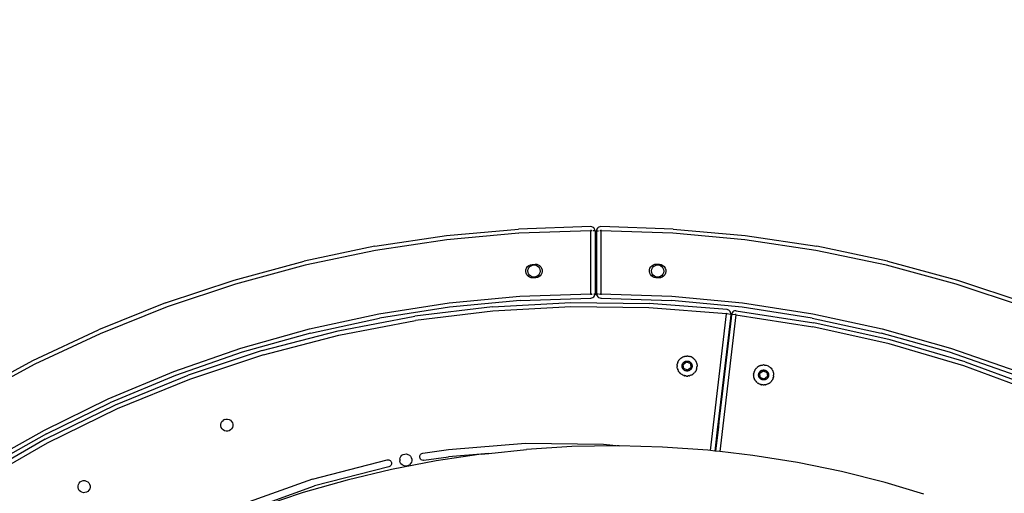
# Model space of a CAD drawing. Units: millimetres. Extents: x 550 to 1397, y -229 to 550.
# Drawn here: x 1069 to 1138, y 127 to 160 of the extents above; entities that cross this region are included whole.
import ezdxf

# ---------------------------------------------------------------- set-up
doc = ezdxf.new("R2010")
doc.units = ezdxf.units.MM
doc.header["$PDSIZE"] = -1
doc.layers.add('VP-DIM', color=7, linetype='Continuous')
doc.layers.add('VP-EQ', color=7, linetype='Continuous', true_color=0x8a3492)
doc.dimstyles.get("Standard").update_dxf_attribs({"dimtxt": 14, "dimasz": 20, "dimexe": 20, "dimexo": 50, "dimgap": 20, "dimtad": 0, "dimdec": 0, "dimzin": 0, "dimdsep": 46, "dimtxsty": 'Standard', "dimcen": -0.09, "dimadec": 0, "dimazin": 0, "dimtfac": 1, "dimtdec": 4, "dimtofl": 0, "dimtmove": 0, "dimatfit": 3, "dimfxl": 70, "dimfxlon": 1, "dimtolj": 1, "dimtzin": 0, "dimarcsym": 0})

# ---------------------------------------------------------------- blocks, each defined once
blk = doc.blocks.new('*D120')
at = {"layer": 'Defpoints', "color": 0}
for p in [(1397.129, 529.678), (822.113, 58.17), (1397.129, 49.264)]:
    blk.add_point(p, dxfattribs=at)
at = {"layer": 'VP-DIM', "color": 0, "lineweight": -2}
for p, q in [((822.113, 459.678), (822.113, 549.678)), ((1397.129, 459.678), (1397.129, 549.678)), ((842.113, 529.678), (1065.303, 529.678)), ((1377.129, 529.678), (1142.637, 529.678))]:
    blk.add_line(p, q, dxfattribs=at)
at = {"layer": 'VP-DIM', "color": 0}
for points in [[(842.113, 533.012), (842.113, 526.345), (822.113, 529.678)], [(1377.129, 526.345), (1377.129, 533.012), (1397.129, 529.678)]]:
    blk.add_solid(points, dxfattribs=at)
at = {"layer": 'VP-DIM', "color": 0, "insert": (1103.97, 529.678), "char_height": 14, "attachment_point": 5}
blk.add_mtext('\\A1;575', dxfattribs=at)
blk = doc.blocks.new('*D121')
at = {"layer": 'Defpoints', "color": 0}
for p in [(1197.12, 445.589), (1022.132, 58.531), (1197.12, 58.528)]:
    blk.add_point(p, dxfattribs=at)
at = {"layer": 'VP-DIM', "color": 0, "lineweight": -2}
for p, q in [((1022.132, 375.589), (1022.132, 465.589)), ((1197.12, 375.589), (1197.12, 465.589)), ((1042.132, 445.589), (1073.292, 445.589)), ((1177.12, 445.589), (1145.959, 445.589))]:
    blk.add_line(p, q, dxfattribs=at)
at = {"layer": 'VP-DIM', "color": 0}
for points in [[(1042.132, 448.922), (1042.132, 442.256), (1022.132, 445.589)], [(1177.12, 442.256), (1177.12, 448.922), (1197.12, 445.589)]]:
    blk.add_solid(points, dxfattribs=at)
at = {"layer": 'VP-DIM', "color": 0, "insert": (1109.626, 445.589), "char_height": 14, "attachment_point": 5}
blk.add_mtext('\\A1;175', dxfattribs=at)
blk = doc.blocks.new('0726')
at = {"layer": 'VP-EQ', "color": 0}
for p, q in [((1099.167, 145.052), (1104.21, 145.511)), ((1109.271, 145.678), (1104.21, 145.511)), ((1109.338, 145.67), (1109.271, 145.678)), ((1109.271, 145.678), (1109.271, 145.667)), ((1109.272, 145.455), (1109.272, 145.378)), ((1109.402, 145.648), (1109.338, 145.67)), ((1109.459, 145.613), (1109.402, 145.648)), ((1109.506, 145.565), (1109.459, 145.613)), ((1109.542, 145.508), (1109.506, 145.565)), ((1109.565, 145.444), (1109.542, 145.508)), ((1109.572, 145.378), (1109.565, 145.444)), ((1109.68, 145.444), (1109.672, 145.378)), ((1109.702, 145.508), (1109.68, 145.444)), ((1109.738, 145.565), (1109.702, 145.508)), ((1109.786, 145.613), (1109.738, 145.565)), ((1109.843, 145.648), (1109.786, 145.613)), ((1109.906, 145.67), (1109.843, 145.648)), ((1109.973, 145.678), (1109.906, 145.67)), ((1109.972, 145.455), (1109.972, 145.378)), ((1115.034, 145.511), (1109.973, 145.678)), ((1109.973, 145.678), (1109.973, 145.667)), ((1115.034, 145.511), (1120.077, 145.051)), ((1094.159, 144.301), (1099.167, 145.052)), ((1099.203, 144.754), (1094.212, 144.006)), ((1104.228, 145.211), (1099.203, 144.754)), ((1109.272, 145.378), (1104.228, 145.211)), ((1104.244, 145.176), (1104.238, 145.175)), ((1109.272, 140.978), (1109.272, 145.378)), ((1109.35, 145.378), (1109.272, 145.378)), ((1109.572, 145.378), (1109.422, 145.378)), ((1109.572, 145.378), (1109.572, 145.342)), ((1109.672, 145.342), (1109.572, 145.342)), ((1109.572, 145.342), (1109.572, 140.978)), ((1109.672, 145.378), (1109.672, 145.342)), ((1109.672, 145.378), (1109.822, 145.378)), ((1109.682, 145.342), (1109.672, 145.342)), ((1109.672, 145.342), (1109.672, 140.978)), ((1109.972, 145.378), (1109.895, 145.378)), ((1115.016, 145.211), (1109.972, 145.378)), ((1109.972, 145.378), (1109.972, 140.978)), ((1120.042, 144.753), (1115.016, 145.211)), ((1125.032, 144.006), (1120.042, 144.753)), ((1120.077, 145.051), (1125.085, 144.301)), ((1094.159, 144.301), (1089.203, 143.263)), ((1130.041, 143.262), (1125.085, 144.301)), ((1094.212, 144.006), (1089.273, 142.971)), ((1129.971, 142.97), (1125.032, 144.006)), ((1084.315, 141.939), (1089.203, 143.263)), ((1089.273, 142.971), (1084.402, 141.652)), ((1104.731, 142.659), (1104.772, 142.776)), ((1104.772, 142.776), (1104.842, 142.879)), ((1104.842, 142.879), (1104.936, 142.959)), ((1104.871, 142.58), (1104.889, 142.69)), ((1104.889, 142.69), (1104.935, 142.791)), ((1104.935, 142.791), (1105.005, 142.877)), ((1104.936, 142.959), (1105.048, 143.013)), ((1105.005, 142.877), (1105.095, 142.942)), ((1105.048, 143.013), (1105.17, 143.036)), ((1105.095, 142.942), (1105.199, 142.981)), ((1105.17, 143.036), (1105.371, 143.047)), ((1105.199, 142.981), (1105.309, 142.992)), ((1105.309, 142.992), (1105.418, 142.974)), ((1105.371, 143.047), (1105.485, 143.039)), ((1105.418, 142.974), (1105.52, 142.929)), ((1105.485, 143.039), (1105.594, 143.005)), ((1105.52, 142.929), (1105.606, 142.859)), ((1105.594, 143.005), (1105.692, 142.945)), ((1105.606, 142.859), (1105.671, 142.769)), ((1105.671, 142.769), (1105.71, 142.665)), ((1105.692, 142.945), (1105.772, 142.863)), ((1105.772, 142.863), (1105.831, 142.765)), ((1105.831, 142.765), (1105.864, 142.655)), ((1113.382, 142.652), (1113.414, 142.762)), ((1113.414, 142.762), (1113.472, 142.861)), ((1113.472, 142.861), (1113.552, 142.943)), ((1113.525, 142.58), (1113.543, 142.689)), ((1113.543, 142.689), (1113.588, 142.791)), ((1113.552, 142.943), (1113.65, 143.003)), ((1113.588, 142.791), (1113.658, 142.877)), ((1113.65, 143.003), (1113.759, 143.038)), ((1113.658, 142.877), (1113.748, 142.941)), ((1113.748, 142.941), (1113.852, 142.981)), ((1113.759, 143.038), (1113.873, 143.047)), ((1113.852, 142.981), (1113.962, 142.992)), ((1113.873, 143.047), (1114.074, 143.037)), ((1113.962, 142.992), (1114.072, 142.974)), ((1114.072, 142.974), (1114.173, 142.929)), ((1114.074, 143.037), (1114.196, 143.014)), ((1114.173, 142.929), (1114.259, 142.859)), ((1114.196, 143.014), (1114.308, 142.961)), ((1114.259, 142.859), (1114.324, 142.769)), ((1114.308, 142.961), (1114.402, 142.88)), ((1114.324, 142.769), (1114.363, 142.665)), ((1114.402, 142.88), (1114.472, 142.778)), ((1114.472, 142.778), (1114.514, 142.661)), ((1134.842, 141.651), (1129.971, 142.97)), ((1130.041, 143.262), (1134.929, 141.938)), ((1104.722, 142.535), (1104.731, 142.659)), ((1104.745, 142.414), (1104.722, 142.535)), ((1104.799, 142.302), (1104.745, 142.414)), ((1104.88, 142.208), (1104.799, 142.302)), ((1104.883, 142.47), (1104.871, 142.58)), ((1104.982, 142.138), (1104.88, 142.208)), ((1104.922, 142.366), (1104.883, 142.47)), ((1104.987, 142.276), (1104.922, 142.366)), ((1105.099, 142.097), (1104.982, 142.138)), ((1105.073, 142.206), (1104.987, 142.276)), ((1105.174, 142.16), (1105.073, 142.206)), ((1105.223, 142.088), (1105.099, 142.097)), ((1105.284, 142.143), (1105.174, 142.16)), ((1105.421, 142.099), (1105.223, 142.088)), ((1105.394, 142.154), (1105.284, 142.143)), ((1105.498, 142.193), (1105.394, 142.154)), ((1105.534, 142.118), (1105.421, 142.099)), ((1105.588, 142.258), (1105.498, 142.193)), ((1105.639, 142.165), (1105.534, 142.118)), ((1105.658, 142.344), (1105.588, 142.258)), ((1105.73, 142.235), (1105.639, 142.165)), ((1105.703, 142.445), (1105.658, 142.344)), ((1105.721, 142.555), (1105.703, 142.445)), ((1105.71, 142.665), (1105.721, 142.555)), ((1105.801, 142.324), (1105.73, 142.235)), ((1105.849, 142.428), (1105.801, 142.324)), ((1105.87, 142.541), (1105.849, 142.428)), ((1105.864, 142.655), (1105.87, 142.541)), ((1113.376, 142.538), (1113.382, 142.652)), ((1113.398, 142.426), (1113.376, 142.538)), ((1113.446, 142.322), (1113.398, 142.426)), ((1113.518, 142.232), (1113.446, 142.322)), ((1113.609, 142.163), (1113.518, 142.232)), ((1113.536, 142.47), (1113.525, 142.58)), ((1113.575, 142.366), (1113.536, 142.47)), ((1113.64, 142.276), (1113.575, 142.366)), ((1113.714, 142.117), (1113.609, 142.163)), ((1113.726, 142.206), (1113.64, 142.276)), ((1113.826, 142.098), (1113.714, 142.117)), ((1113.827, 142.16), (1113.726, 142.206)), ((1114.025, 142.088), (1113.826, 142.098)), ((1113.937, 142.142), (1113.827, 142.16)), ((1114.047, 142.154), (1113.937, 142.142)), ((1114.149, 142.098), (1114.025, 142.088)), ((1114.151, 142.193), (1114.047, 142.154)), ((1114.266, 142.139), (1114.149, 142.098)), ((1114.241, 142.258), (1114.151, 142.193)), ((1114.311, 142.344), (1114.241, 142.258)), ((1114.368, 142.209), (1114.266, 142.139)), ((1114.357, 142.445), (1114.311, 142.344)), ((1114.374, 142.555), (1114.357, 142.445)), ((1114.363, 142.665), (1114.374, 142.555)), ((1114.448, 142.304), (1114.368, 142.209)), ((1114.501, 142.416), (1114.448, 142.304)), ((1114.524, 142.538), (1114.501, 142.416)), ((1114.514, 142.661), (1114.524, 142.538)), ((1079.512, 140.335), (1084.315, 141.939)), ((1084.402, 141.652), (1079.615, 140.053)), ((1139.629, 140.052), (1134.842, 141.651)), ((1134.929, 141.938), (1139.732, 140.334)), ((1099.348, 140.339), (1104.3, 140.807)), ((1104.3, 140.807), (1109.272, 140.978)), ((1104.32, 140.508), (1109.273, 140.678)), ((1109.272, 140.978), (1109.35, 140.978)), ((1109.272, 140.978), (1109.273, 140.9)), ((1109.273, 140.678), (1109.351, 140.688)), ((1109.273, 140.688), (1109.273, 140.678)), ((1109.34, 140.94), (1109.364, 140.941)), ((1109.351, 140.688), (1109.423, 140.718)), ((1109.423, 140.718), (1109.485, 140.766)), ((1109.48, 140.941), (1109.496, 140.941)), ((1109.484, 140.978), (1109.532, 140.978)), ((1109.485, 140.766), (1109.532, 140.828)), ((1109.532, 140.828), (1109.562, 140.9)), ((1109.558, 140.941), (1109.562, 140.941)), ((1109.562, 140.978), (1109.572, 140.978)), ((1109.562, 140.9), (1109.567, 140.941)), ((1109.567, 140.941), (1109.572, 140.978)), ((1109.567, 140.941), (1109.677, 140.942)), ((1109.672, 140.978), (1109.677, 140.942)), ((1109.672, 140.978), (1109.822, 140.978)), ((1109.677, 140.942), (1109.682, 140.942)), ((1109.677, 140.942), (1109.682, 140.9)), ((1109.682, 140.9), (1109.712, 140.828)), ((1109.687, 140.942), (1109.703, 140.942)), ((1109.712, 140.828), (1109.759, 140.766)), ((1109.759, 140.766), (1109.821, 140.718)), ((1109.821, 140.718), (1109.893, 140.688)), ((1109.882, 140.943), (1109.903, 140.943)), ((1109.893, 140.688), (1109.971, 140.678)), ((1109.894, 140.978), (1109.972, 140.978)), ((1109.971, 140.688), (1109.971, 140.678)), ((1109.971, 140.678), (1114.924, 140.508)), ((1109.972, 140.978), (1114.944, 140.807)), ((1109.972, 140.978), (1109.972, 140.9)), ((1114.944, 140.807), (1119.896, 140.338)), ((1079.512, 140.335), (1074.81, 138.456)), ((1079.615, 140.053), (1074.929, 138.18)), ((1094.432, 139.573), (1099.348, 140.339)), ((1099.385, 140.041), (1094.487, 139.278)), ((1102.398, 140.06), (1096.96, 139.397)), ((1104.32, 140.508), (1099.385, 140.041)), ((1102.398, 140.06), (1107.868, 140.36)), ((1107.875, 140.06), (1102.425, 139.761)), ((1107.868, 140.36), (1113.347, 140.294)), ((1113.333, 139.994), (1107.875, 140.06)), ((1118.775, 139.565), (1113.333, 139.994)), ((1118.808, 139.863), (1113.347, 140.294)), ((1119.859, 140.04), (1114.924, 140.508)), ((1124.757, 139.278), (1119.859, 140.04)), ((1119.896, 140.338), (1124.812, 139.573)), ((1089.572, 138.514), (1094.432, 139.573)), ((1089.644, 138.223), (1094.487, 139.278)), ((1091.578, 138.374), (1096.96, 139.397)), ((1102.425, 139.761), (1097.006, 139.101)), ((1117.657, 129.996), (1118.775, 139.565)), ((1119.043, 139.278), (1118.193, 132.001)), ((1119.093, 139.274), (1118.243, 131.996)), ((1119.42, 139.49), (1118.303, 129.922)), ((1118.775, 139.565), (1118.783, 139.642)), ((1119.073, 139.53), (1118.775, 139.565)), ((1118.871, 139.849), (1118.808, 139.863)), ((1118.934, 139.819), (1118.871, 139.849)), ((1118.987, 139.777), (1118.934, 139.819)), ((1119.029, 139.724), (1118.987, 139.777)), ((1119.058, 139.663), (1119.029, 139.724)), ((1119.073, 139.53), (1119.043, 139.278)), ((1119.093, 139.274), (1119.043, 139.278)), ((1119.073, 139.598), (1119.058, 139.663)), ((1119.073, 139.53), (1119.073, 139.598)), ((1119.122, 139.525), (1119.093, 139.274)), ((1119.138, 139.59), (1119.122, 139.525)), ((1119.42, 139.49), (1119.122, 139.525)), ((1119.167, 139.651), (1119.138, 139.59)), ((1119.21, 139.704), (1119.167, 139.651)), ((1119.264, 139.746), (1119.21, 139.704)), ((1119.325, 139.774), (1119.264, 139.746)), ((1119.391, 139.788), (1119.325, 139.774)), ((1119.456, 139.788), (1119.391, 139.788)), ((1119.42, 139.49), (1119.429, 139.567)), ((1119.42, 139.49), (1124.817, 138.656)), ((1119.456, 139.788), (1124.872, 138.951)), ((1124.757, 139.278), (1129.6, 138.222)), ((1124.812, 139.573), (1129.672, 138.514)), ((1091.644, 138.081), (1097.006, 139.101)), ((1130.146, 137.465), (1124.817, 138.656)), ((1130.221, 137.755), (1124.872, 138.951)), ((1070.224, 136.307), (1074.81, 138.456)), ((1074.929, 138.18), (1070.359, 136.04)), ((1084.783, 137.165), (1089.572, 138.514)), ((1089.644, 138.223), (1084.873, 136.879)), ((1086.276, 136.994), (1091.578, 138.374)), ((1086.361, 136.706), (1091.644, 138.081)), ((1134.371, 136.878), (1129.6, 138.222)), ((1129.672, 138.514), (1134.461, 137.164)), ((1080.085, 135.531), (1084.783, 137.165)), ((1135.384, 135.921), (1130.146, 137.465)), ((1135.478, 136.205), (1130.221, 137.755)), ((1134.461, 137.164), (1139.159, 135.53)), ((1084.873, 136.879), (1080.192, 135.251)), ((1086.276, 136.994), (1081.078, 135.264)), ((1086.361, 136.706), (1081.182, 134.982)), ((1115.585, 136.471), (1115.528, 136.422)), ((1115.585, 136.471), (1115.591, 136.474)), ((1115.591, 136.474), (1115.633, 136.504)), ((1115.641, 136.509), (1115.633, 136.504)), ((1115.641, 136.509), (1115.647, 136.513)), ((1115.647, 136.513), (1115.656, 136.518)), ((1115.656, 136.518), (1115.679, 136.531)), ((1115.712, 136.548), (1115.679, 136.531)), ((1115.712, 136.548), (1115.718, 136.55)), ((1115.718, 136.55), (1115.726, 136.554)), ((1115.726, 136.554), (1115.775, 136.574)), ((1115.775, 136.574), (1115.781, 136.576)), ((1115.779, 136.575), (1115.781, 136.576)), ((1115.781, 136.576), (1115.79, 136.578)), ((1115.79, 136.578), (1115.826, 136.59)), ((1115.826, 136.59), (1115.844, 136.594)), ((1115.844, 136.594), (1115.853, 136.596)), ((1115.853, 136.596), (1115.862, 136.598)), ((1115.862, 136.598), (1115.878, 136.602)), ((1115.878, 136.602), (1115.92, 136.608)), ((1115.92, 136.608), (1115.926, 136.609)), ((1115.926, 136.609), (1115.931, 136.61)), ((1115.931, 136.61), (1115.983, 136.614)), ((1115.994, 136.614), (1115.983, 136.614)), ((1115.994, 136.614), (1116.001, 136.614)), ((1116.075, 136.611), (1116.001, 136.614)), ((1116.075, 136.611), (1116.088, 136.609)), ((1116.088, 136.609), (1116.141, 136.602)), ((1116.141, 136.602), (1116.146, 136.601)), ((1116.146, 136.601), (1116.149, 136.6)), ((1116.149, 136.6), (1116.158, 136.598)), ((1116.158, 136.598), (1116.193, 136.59)), ((1116.193, 136.59), (1116.211, 136.584)), ((1116.211, 136.584), (1116.221, 136.582)), ((1116.291, 136.556), (1116.221, 136.582)), ((1116.357, 136.522), (1116.291, 136.556)), ((1116.357, 136.522), (1116.366, 136.516)), ((1116.366, 136.516), (1116.386, 136.505)), ((1116.386, 136.505), (1116.411, 136.488)), ((1116.411, 136.488), (1116.42, 136.482)), ((1116.42, 136.482), (1116.429, 136.475)), ((1116.429, 136.475), (1116.471, 136.442)), ((1139.052, 135.25), (1134.371, 136.878)), ((1065.771, 133.898), (1070.224, 136.307)), ((1070.359, 136.04), (1065.921, 133.638)), ((1115.312, 135.961), (1115.311, 135.886)), ((1115.312, 135.874), (1115.311, 135.886)), ((1115.312, 135.961), (1115.313, 135.98)), ((1115.316, 135.821), (1115.312, 135.874)), ((1115.313, 135.98), (1115.32, 136.032)), ((1115.317, 135.816), (1115.316, 135.821)), ((1115.318, 135.812), (1115.317, 135.816)), ((1115.32, 135.802), (1115.318, 135.812)), ((1115.32, 136.032), (1115.321, 136.035)), ((1115.326, 135.769), (1115.32, 135.802)), ((1115.337, 136.107), (1115.321, 136.035)), ((1115.362, 136.178), (1115.337, 136.107)), ((1115.362, 136.178), (1115.365, 136.186)), ((1115.365, 136.186), (1115.387, 136.232)), ((1115.391, 136.24), (1115.387, 136.232)), ((1115.391, 136.24), (1115.393, 136.245)), ((1115.393, 136.245), (1115.399, 136.255)), ((1115.399, 136.255), (1115.412, 136.279)), ((1115.412, 136.279), (1115.426, 136.299)), ((1115.426, 136.299), (1115.432, 136.309)), ((1115.432, 136.309), (1115.436, 136.314)), ((1115.436, 136.314), (1115.442, 136.323)), ((1115.442, 136.323), (1115.474, 136.365)), ((1115.474, 136.365), (1115.477, 136.368)), ((1115.477, 136.368), (1115.482, 136.373)), ((1115.482, 136.373), (1115.51, 136.404)), ((1115.51, 136.404), (1115.522, 136.415)), ((1115.522, 136.415), (1115.528, 136.422)), ((1115.66, 135.92), (1115.662, 135.947)), ((1115.661, 135.894), (1115.66, 135.92)), ((1115.663, 135.868), (1115.661, 135.894)), ((1115.662, 135.947), (1115.665, 135.973)), ((1115.668, 135.842), (1115.663, 135.868)), ((1115.665, 135.973), (1115.671, 135.999)), ((1115.674, 135.816), (1115.668, 135.842)), ((1115.671, 135.999), (1115.678, 136.025)), ((1115.683, 135.791), (1115.674, 135.816)), ((1115.678, 136.025), (1115.687, 136.049)), ((1115.693, 135.766), (1115.683, 135.791)), ((1115.687, 136.049), (1115.698, 136.073)), ((1115.698, 136.073), (1115.711, 136.097)), ((1115.711, 136.097), (1115.726, 136.119)), ((1115.726, 136.119), (1115.742, 136.14)), ((1115.742, 136.14), (1115.76, 136.159)), ((1115.747, 136.032), (1115.981, 136.202)), ((1115.776, 135.745), (1115.747, 136.032)), ((1115.76, 136.159), (1115.779, 136.177)), ((1115.779, 136.177), (1115.8, 136.194)), ((1115.8, 136.194), (1115.822, 136.209)), ((1115.822, 136.209), (1115.844, 136.223)), ((1115.844, 136.223), (1115.868, 136.234)), ((1115.868, 136.234), (1115.893, 136.244)), ((1115.893, 136.244), (1115.918, 136.252)), ((1115.918, 136.252), (1115.944, 136.258)), ((1115.944, 136.258), (1115.97, 136.262)), ((1115.97, 136.262), (1115.996, 136.264)), ((1115.981, 136.202), (1116.244, 136.083)), ((1115.996, 136.264), (1116.023, 136.264)), ((1116.023, 136.264), (1116.049, 136.262)), ((1116.274, 135.796), (1116.04, 135.627)), ((1116.049, 136.262), (1116.076, 136.258)), ((1116.076, 136.258), (1116.101, 136.252)), ((1116.101, 136.252), (1116.127, 136.244)), ((1116.127, 136.244), (1116.151, 136.235)), ((1116.151, 136.235), (1116.175, 136.223)), ((1116.175, 136.223), (1116.198, 136.21)), ((1116.198, 136.21), (1116.22, 136.195)), ((1116.22, 136.195), (1116.24, 136.178)), ((1116.24, 136.178), (1116.26, 136.16)), ((1116.244, 136.083), (1116.274, 135.796)), ((1116.26, 136.16), (1116.277, 136.14)), ((1116.277, 136.14), (1116.294, 136.119)), ((1116.294, 136.119), (1116.309, 136.097)), ((1116.309, 136.097), (1116.322, 136.074)), ((1116.322, 136.074), (1116.333, 136.05)), ((1116.338, 135.792), (1116.328, 135.767)), ((1116.333, 136.05), (1116.342, 136.026)), ((1116.346, 135.817), (1116.338, 135.792)), ((1116.342, 136.026), (1116.35, 136)), ((1116.353, 135.843), (1116.346, 135.817)), ((1116.35, 136), (1116.355, 135.974)), ((1116.357, 135.869), (1116.353, 135.843)), ((1116.355, 135.974), (1116.359, 135.948)), ((1116.36, 135.895), (1116.357, 135.869)), ((1116.359, 135.948), (1116.36, 135.921)), ((1116.36, 135.921), (1116.36, 135.895)), ((1116.478, 136.435), (1116.471, 136.442)), ((1116.478, 136.435), (1116.485, 136.428)), ((1116.485, 136.428), (1116.509, 136.405)), ((1116.509, 136.405), (1116.523, 136.39)), ((1116.523, 136.39), (1116.531, 136.382)), ((1116.531, 136.382), (1116.577, 136.324)), ((1116.577, 136.324), (1116.607, 136.28)), ((1116.607, 136.28), (1116.613, 136.269)), ((1116.613, 136.269), (1116.618, 136.262)), ((1116.618, 136.262), (1116.623, 136.252)), ((1116.623, 136.252), (1116.633, 136.234)), ((1116.633, 136.234), (1116.647, 136.205)), ((1116.647, 136.205), (1116.651, 136.195)), ((1116.651, 136.195), (1116.656, 136.184)), ((1116.656, 136.184), (1116.674, 136.137)), ((1116.676, 136.13), (1116.674, 136.137)), ((1116.676, 136.13), (1116.678, 136.126)), ((1116.678, 136.126), (1116.68, 136.115)), ((1116.68, 136.115), (1116.689, 136.086)), ((1116.689, 136.086), (1116.694, 136.064)), ((1116.692, 135.758), (1116.705, 135.831)), ((1116.694, 136.064), (1116.696, 136.053)), ((1116.696, 136.053), (1116.707, 135.98)), ((1116.705, 135.831), (1116.71, 135.905)), ((1116.707, 135.98), (1116.707, 135.976)), ((1116.707, 135.976), (1116.71, 135.929)), ((1116.71, 135.929), (1116.71, 135.914)), ((1116.71, 135.914), (1116.71, 135.905)), ((1120.84, 135.747), (1120.868, 135.778)), ((1120.868, 135.778), (1120.88, 135.79)), ((1120.88, 135.79), (1120.886, 135.796)), ((1120.943, 135.845), (1120.886, 135.796)), ((1120.943, 135.845), (1120.949, 135.848)), ((1120.949, 135.848), (1120.991, 135.878)), ((1120.999, 135.883), (1120.991, 135.878)), ((1120.999, 135.883), (1121.005, 135.887)), ((1121.005, 135.887), (1121.014, 135.892)), ((1121.014, 135.892), (1121.036, 135.905)), ((1121.07, 135.922), (1121.036, 135.905)), ((1121.07, 135.922), (1121.076, 135.924)), ((1121.076, 135.924), (1121.084, 135.928)), ((1121.084, 135.928), (1121.133, 135.948)), ((1121.133, 135.948), (1121.139, 135.95)), ((1121.137, 135.949), (1121.139, 135.95)), ((1121.139, 135.95), (1121.147, 135.952)), ((1121.147, 135.952), (1121.184, 135.964)), ((1121.184, 135.964), (1121.201, 135.968)), ((1121.201, 135.968), (1121.211, 135.971)), ((1121.211, 135.971), (1121.22, 135.972)), ((1121.22, 135.972), (1121.235, 135.976)), ((1121.235, 135.976), (1121.278, 135.982)), ((1121.278, 135.982), (1121.284, 135.983)), ((1121.284, 135.983), (1121.289, 135.984)), ((1121.289, 135.984), (1121.341, 135.988)), ((1121.352, 135.988), (1121.341, 135.988)), ((1121.352, 135.988), (1121.359, 135.988)), ((1121.433, 135.986), (1121.359, 135.988)), ((1121.433, 135.986), (1121.446, 135.984)), ((1121.446, 135.984), (1121.499, 135.976)), ((1121.499, 135.976), (1121.503, 135.975)), ((1121.503, 135.975), (1121.507, 135.975)), ((1121.507, 135.975), (1121.516, 135.972)), ((1121.516, 135.972), (1121.55, 135.964)), ((1121.55, 135.964), (1121.569, 135.959)), ((1121.569, 135.959), (1121.579, 135.956)), ((1121.649, 135.93), (1121.579, 135.956)), ((1121.715, 135.896), (1121.649, 135.93)), ((1121.715, 135.896), (1121.724, 135.891)), ((1121.724, 135.891), (1121.744, 135.879)), ((1121.744, 135.879), (1121.769, 135.862)), ((1121.769, 135.862), (1121.778, 135.856)), ((1121.778, 135.856), (1121.787, 135.849)), ((1121.787, 135.849), (1121.828, 135.816)), ((1121.836, 135.809), (1121.828, 135.816)), ((1121.836, 135.809), (1121.843, 135.802)), ((1121.843, 135.802), (1121.867, 135.78)), ((1121.867, 135.78), (1121.881, 135.764)), ((1140.507, 134.031), (1135.384, 135.921)), ((1135.478, 136.205), (1140.62, 134.309)), ((1075.493, 133.618), (1080.085, 135.531)), ((1080.192, 135.251), (1075.616, 133.344)), ((1076.007, 133.191), (1081.078, 135.264)), ((1115.33, 135.749), (1115.326, 135.769)), ((1115.333, 135.739), (1115.33, 135.749)), ((1115.333, 135.739), (1115.355, 135.668)), ((1115.385, 135.6), (1115.355, 135.668)), ((1115.39, 135.59), (1115.385, 135.6)), ((1115.4, 135.571), (1115.39, 135.59)), ((1115.417, 135.544), (1115.4, 135.571)), ((1115.422, 135.535), (1115.417, 135.544)), ((1115.422, 135.535), (1115.466, 135.475)), ((1115.466, 135.475), (1115.515, 135.419)), ((1115.521, 135.414), (1115.515, 135.419)), ((1115.53, 135.405), (1115.521, 135.414)), ((1115.57, 135.37), (1115.53, 135.405)), ((1115.57, 135.37), (1115.613, 135.338)), ((1115.624, 135.331), (1115.613, 135.338)), ((1115.631, 135.326), (1115.624, 135.331)), ((1115.64, 135.321), (1115.631, 135.326)), ((1115.657, 135.31), (1115.64, 135.321)), ((1115.687, 135.294), (1115.657, 135.31)), ((1115.696, 135.289), (1115.687, 135.294)), ((1115.705, 135.743), (1115.693, 135.766)), ((1115.696, 135.289), (1115.75, 135.265)), ((1115.719, 135.72), (1115.705, 135.743)), ((1115.735, 135.699), (1115.719, 135.72)), ((1115.752, 135.678), (1115.735, 135.699)), ((1115.752, 135.264), (1115.75, 135.265)), ((1115.77, 135.66), (1115.752, 135.678)), ((1115.764, 135.259), (1115.752, 135.264)), ((1115.775, 135.256), (1115.764, 135.259)), ((1115.79, 135.642), (1115.77, 135.66)), ((1115.775, 135.256), (1115.802, 135.246)), ((1116.04, 135.627), (1115.776, 135.745)), ((1115.811, 135.626), (1115.79, 135.642)), ((1115.825, 135.24), (1115.802, 135.246)), ((1115.834, 135.612), (1115.811, 135.626)), ((1115.835, 135.237), (1115.825, 135.24)), ((1115.857, 135.6), (1115.834, 135.612)), ((1115.842, 135.235), (1115.835, 135.237)), ((1115.842, 135.235), (1115.854, 135.232)), ((1115.906, 135.222), (1115.854, 135.232)), ((1115.881, 135.589), (1115.857, 135.6)), ((1115.906, 135.58), (1115.881, 135.589)), ((1115.932, 135.573), (1115.906, 135.58)), ((1115.908, 135.222), (1115.906, 135.222)), ((1115.913, 135.221), (1115.908, 135.222)), ((1115.958, 135.216), (1115.913, 135.221)), ((1115.958, 135.568), (1115.932, 135.573)), ((1115.984, 135.565), (1115.958, 135.568)), ((1115.974, 135.216), (1115.958, 135.216)), ((1115.982, 135.215), (1115.974, 135.216)), ((1115.982, 135.215), (1116.057, 135.216)), ((1116.011, 135.564), (1115.984, 135.565)), ((1116.037, 135.565), (1116.011, 135.564)), ((1116.063, 135.568), (1116.037, 135.565)), ((1116.064, 135.217), (1116.057, 135.216)), ((1116.089, 135.573), (1116.063, 135.568)), ((1116.117, 135.223), (1116.064, 135.217)), ((1116.115, 135.58), (1116.089, 135.573)), ((1116.14, 135.589), (1116.115, 135.58)), ((1116.125, 135.224), (1116.117, 135.223)), ((1116.131, 135.225), (1116.125, 135.224)), ((1116.131, 135.225), (1116.169, 135.233)), ((1116.164, 135.6), (1116.14, 135.589)), ((1116.188, 135.613), (1116.164, 135.6)), ((1116.204, 135.242), (1116.169, 135.233)), ((1116.21, 135.627), (1116.188, 135.613)), ((1116.22, 135.247), (1116.204, 135.242)), ((1116.231, 135.643), (1116.21, 135.627)), ((1116.27, 135.264), (1116.22, 135.247)), ((1116.251, 135.66), (1116.231, 135.643)), ((1116.269, 135.679), (1116.251, 135.66)), ((1116.286, 135.7), (1116.269, 135.679)), ((1116.274, 135.266), (1116.27, 135.264)), ((1116.28, 135.269), (1116.274, 135.266)), ((1116.318, 135.286), (1116.28, 135.269)), ((1116.302, 135.721), (1116.286, 135.7)), ((1116.316, 135.744), (1116.302, 135.721)), ((1116.328, 135.767), (1116.316, 135.744)), ((1116.333, 135.294), (1116.318, 135.286)), ((1116.341, 135.298), (1116.333, 135.294)), ((1116.341, 135.298), (1116.405, 135.336)), ((1116.405, 135.336), (1116.464, 135.382)), ((1116.464, 135.382), (1116.518, 135.433)), ((1116.518, 135.433), (1116.528, 135.445)), ((1116.563, 135.485), (1116.528, 135.445)), ((1116.567, 135.49), (1116.563, 135.485)), ((1116.571, 135.497), (1116.567, 135.49)), ((1116.594, 135.528), (1116.571, 135.497)), ((1116.603, 135.543), (1116.594, 135.528)), ((1116.609, 135.551), (1116.603, 135.543)), ((1116.613, 135.559), (1116.609, 135.551)), ((1116.621, 135.573), (1116.613, 135.559)), ((1116.641, 135.611), (1116.621, 135.573)), ((1116.644, 135.617), (1116.641, 135.611)), ((1116.645, 135.62), (1116.644, 135.617)), ((1116.664, 135.666), (1116.645, 135.62)), ((1116.672, 135.686), (1116.664, 135.666)), ((1116.672, 135.686), (1116.692, 135.758)), ((1120.67, 135.335), (1120.669, 135.26)), ((1120.67, 135.248), (1120.669, 135.26)), ((1120.67, 135.335), (1120.671, 135.354)), ((1120.674, 135.195), (1120.67, 135.248)), ((1120.671, 135.354), (1120.678, 135.406)), ((1120.675, 135.19), (1120.674, 135.195)), ((1120.676, 135.186), (1120.675, 135.19)), ((1120.678, 135.176), (1120.676, 135.186)), ((1120.695, 135.481), (1120.678, 135.409)), ((1120.678, 135.406), (1120.678, 135.409)), ((1120.683, 135.143), (1120.678, 135.176)), ((1120.688, 135.123), (1120.683, 135.143)), ((1120.69, 135.113), (1120.688, 135.123)), ((1120.69, 135.113), (1120.713, 135.042)), ((1120.72, 135.552), (1120.695, 135.481)), ((1120.72, 135.552), (1120.723, 135.56)), ((1120.723, 135.56), (1120.745, 135.607)), ((1120.749, 135.614), (1120.745, 135.607)), ((1120.749, 135.614), (1120.751, 135.619)), ((1120.751, 135.619), (1120.757, 135.629)), ((1120.757, 135.629), (1120.77, 135.653)), ((1120.77, 135.653), (1120.784, 135.674)), ((1120.784, 135.674), (1120.79, 135.683)), ((1120.79, 135.683), (1120.794, 135.688)), ((1120.794, 135.688), (1120.8, 135.697)), ((1120.8, 135.697), (1120.832, 135.739)), ((1120.832, 135.739), (1120.835, 135.742)), ((1120.835, 135.742), (1120.84, 135.747)), ((1121.018, 135.295), (1121.02, 135.321)), ((1121.019, 135.268), (1121.018, 135.295)), ((1121.021, 135.242), (1121.019, 135.268)), ((1121.02, 135.321), (1121.023, 135.347)), ((1121.026, 135.216), (1121.021, 135.242)), ((1121.023, 135.347), (1121.028, 135.373)), ((1121.032, 135.19), (1121.026, 135.216)), ((1121.028, 135.373), (1121.036, 135.399)), ((1121.041, 135.165), (1121.032, 135.19)), ((1121.036, 135.399), (1121.045, 135.424)), ((1121.051, 135.141), (1121.041, 135.165)), ((1121.045, 135.424), (1121.056, 135.448)), ((1121.063, 135.117), (1121.051, 135.141)), ((1121.056, 135.448), (1121.069, 135.471)), ((1121.077, 135.094), (1121.063, 135.117)), ((1121.069, 135.471), (1121.084, 135.493)), ((1121.092, 135.073), (1121.077, 135.094)), ((1121.084, 135.493), (1121.1, 135.514)), ((1121.1, 135.514), (1121.118, 135.533)), ((1121.105, 135.407), (1121.339, 135.576)), ((1121.134, 135.119), (1121.105, 135.407)), ((1121.118, 135.533), (1121.137, 135.552)), ((1121.398, 135.001), (1121.134, 135.119)), ((1121.137, 135.552), (1121.158, 135.568)), ((1121.158, 135.568), (1121.179, 135.583)), ((1121.179, 135.583), (1121.202, 135.597)), ((1121.202, 135.597), (1121.226, 135.608)), ((1121.226, 135.608), (1121.251, 135.618)), ((1121.251, 135.618), (1121.276, 135.626)), ((1121.276, 135.626), (1121.302, 135.632)), ((1121.302, 135.632), (1121.328, 135.636)), ((1121.328, 135.636), (1121.354, 135.638)), ((1121.339, 135.576), (1121.602, 135.458)), ((1121.354, 135.638), (1121.381, 135.638)), ((1121.381, 135.638), (1121.407, 135.636)), ((1121.632, 135.171), (1121.398, 135.001)), ((1121.407, 135.636), (1121.433, 135.632)), ((1121.433, 135.632), (1121.459, 135.626)), ((1121.459, 135.626), (1121.485, 135.619)), ((1121.485, 135.619), (1121.509, 135.609)), ((1121.509, 135.609), (1121.533, 135.597)), ((1121.533, 135.597), (1121.556, 135.584)), ((1121.556, 135.584), (1121.578, 135.569)), ((1121.578, 135.569), (1121.598, 135.552)), ((1121.598, 135.552), (1121.618, 135.534)), ((1121.602, 135.458), (1121.632, 135.171)), ((1121.618, 135.534), (1121.635, 135.514)), ((1121.635, 135.514), (1121.652, 135.494)), ((1121.66, 135.095), (1121.644, 135.074)), ((1121.652, 135.494), (1121.666, 135.472)), ((1121.674, 135.118), (1121.66, 135.095)), ((1121.666, 135.472), (1121.679, 135.448)), ((1121.686, 135.141), (1121.674, 135.118)), ((1121.679, 135.448), (1121.691, 135.424)), ((1121.696, 135.166), (1121.686, 135.141)), ((1121.691, 135.424), (1121.7, 135.4)), ((1121.704, 135.191), (1121.696, 135.166)), ((1121.7, 135.4), (1121.707, 135.374)), ((1121.711, 135.217), (1121.704, 135.191)), ((1121.707, 135.374), (1121.713, 135.348)), ((1121.715, 135.243), (1121.711, 135.217)), ((1121.713, 135.348), (1121.716, 135.322)), ((1121.718, 135.269), (1121.715, 135.243)), ((1121.716, 135.322), (1121.718, 135.296)), ((1121.718, 135.296), (1121.718, 135.269)), ((1121.881, 135.764), (1121.889, 135.757)), ((1121.889, 135.757), (1121.935, 135.699)), ((1121.935, 135.699), (1121.965, 135.655)), ((1121.965, 135.655), (1121.971, 135.643)), ((1121.971, 135.643), (1121.976, 135.636)), ((1121.976, 135.636), (1121.98, 135.627)), ((1121.98, 135.627), (1121.991, 135.608)), ((1121.991, 135.608), (1122.005, 135.579)), ((1122.005, 135.579), (1122.009, 135.569)), ((1122.009, 135.569), (1122.013, 135.558)), ((1122.013, 135.558), (1122.032, 135.511)), ((1122.039, 135.094), (1122.03, 135.06)), ((1122.034, 135.504), (1122.032, 135.511)), ((1122.034, 135.504), (1122.035, 135.5)), ((1122.035, 135.5), (1122.038, 135.489)), ((1122.038, 135.489), (1122.047, 135.46)), ((1122.039, 135.094), (1122.047, 135.121)), ((1122.047, 135.46), (1122.051, 135.438)), ((1122.05, 135.132), (1122.047, 135.121)), ((1122.053, 135.145), (1122.05, 135.132)), ((1122.051, 135.438), (1122.054, 135.428)), ((1122.063, 135.205), (1122.053, 135.145)), ((1122.054, 135.428), (1122.065, 135.354)), ((1122.063, 135.205), (1122.068, 135.279)), ((1122.065, 135.354), (1122.065, 135.35)), ((1122.065, 135.35), (1122.068, 135.303)), ((1122.068, 135.303), (1122.068, 135.288)), ((1122.068, 135.288), (1122.068, 135.279)), ((1081.182, 134.982), (1076.129, 132.917)), ((1120.743, 134.974), (1120.713, 135.042)), ((1120.748, 134.965), (1120.743, 134.974)), ((1120.758, 134.945), (1120.748, 134.965)), ((1120.775, 134.918), (1120.758, 134.945)), ((1120.78, 134.909), (1120.775, 134.918)), ((1120.78, 134.909), (1120.823, 134.849)), ((1120.823, 134.849), (1120.873, 134.793)), ((1120.879, 134.788), (1120.873, 134.793)), ((1120.888, 134.779), (1120.879, 134.788)), ((1120.928, 134.744), (1120.888, 134.779)), ((1120.928, 134.744), (1120.97, 134.712)), ((1120.982, 134.705), (1120.97, 134.712)), ((1120.989, 134.7), (1120.982, 134.705)), ((1120.998, 134.695), (1120.989, 134.7)), ((1121.015, 134.684), (1120.998, 134.695)), ((1121.045, 134.668), (1121.015, 134.684)), ((1121.054, 134.663), (1121.045, 134.668)), ((1121.054, 134.663), (1121.122, 134.633)), ((1121.109, 135.053), (1121.092, 135.073)), ((1121.128, 135.034), (1121.109, 135.053)), ((1121.132, 134.63), (1121.122, 134.633)), ((1121.148, 135.016), (1121.128, 135.034)), ((1121.132, 134.63), (1121.16, 134.62)), ((1121.169, 135), (1121.148, 135.016)), ((1121.183, 134.614), (1121.16, 134.62)), ((1121.192, 134.986), (1121.169, 135)), ((1121.193, 134.611), (1121.183, 134.614)), ((1121.215, 134.974), (1121.192, 134.986)), ((1121.2, 134.609), (1121.193, 134.611)), ((1121.2, 134.609), (1121.211, 134.606)), ((1121.264, 134.597), (1121.211, 134.606)), ((1121.239, 134.963), (1121.215, 134.974)), ((1121.264, 134.954), (1121.239, 134.963)), ((1121.29, 134.947), (1121.264, 134.954)), ((1121.266, 134.596), (1121.264, 134.597)), ((1121.271, 134.596), (1121.266, 134.596)), ((1121.316, 134.59), (1121.271, 134.596)), ((1121.316, 134.942), (1121.29, 134.947)), ((1121.342, 134.94), (1121.316, 134.942)), ((1121.332, 134.59), (1121.316, 134.59)), ((1121.34, 134.589), (1121.332, 134.59)), ((1121.34, 134.589), (1121.415, 134.59)), ((1121.369, 134.939), (1121.342, 134.94)), ((1121.395, 134.94), (1121.369, 134.939)), ((1121.421, 134.943), (1121.395, 134.94)), ((1121.422, 134.591), (1121.415, 134.59)), ((1121.447, 134.948), (1121.421, 134.943)), ((1121.475, 134.597), (1121.422, 134.591)), ((1121.473, 134.955), (1121.447, 134.948)), ((1121.498, 134.963), (1121.473, 134.955)), ((1121.483, 134.598), (1121.475, 134.597)), ((1121.489, 134.599), (1121.483, 134.598)), ((1121.489, 134.599), (1121.527, 134.607)), ((1121.522, 134.974), (1121.498, 134.963)), ((1121.545, 134.987), (1121.522, 134.974)), ((1121.561, 134.616), (1121.527, 134.607)), ((1121.568, 135.001), (1121.545, 134.987)), ((1121.578, 134.621), (1121.561, 134.616)), ((1121.589, 135.017), (1121.568, 135.001)), ((1121.628, 134.638), (1121.578, 134.621)), ((1121.609, 135.034), (1121.589, 135.017)), ((1121.627, 135.053), (1121.609, 135.034)), ((1121.644, 135.074), (1121.627, 135.053)), ((1121.632, 134.64), (1121.628, 134.638)), ((1121.638, 134.643), (1121.632, 134.64)), ((1121.676, 134.66), (1121.638, 134.643)), ((1121.691, 134.668), (1121.676, 134.66)), ((1121.699, 134.672), (1121.691, 134.668)), ((1121.699, 134.672), (1121.763, 134.711)), ((1121.763, 134.711), (1121.822, 134.756)), ((1121.822, 134.756), (1121.876, 134.807)), ((1121.876, 134.807), (1121.886, 134.819)), ((1121.921, 134.859), (1121.886, 134.819)), ((1121.924, 134.864), (1121.921, 134.859)), ((1121.929, 134.871), (1121.924, 134.864)), ((1121.952, 134.902), (1121.929, 134.871)), ((1121.961, 134.917), (1121.952, 134.902)), ((1121.966, 134.925), (1121.961, 134.917)), ((1121.971, 134.933), (1121.966, 134.925)), ((1121.979, 134.947), (1121.971, 134.933)), ((1121.999, 134.986), (1121.979, 134.947)), ((1122.002, 134.991), (1121.999, 134.986)), ((1122.003, 134.994), (1122.002, 134.991)), ((1122.022, 135.04), (1122.003, 134.994)), ((1122.03, 135.06), (1122.022, 135.04)), ((1071.024, 131.432), (1075.493, 133.618)), ((1071.085, 130.786), (1076.007, 133.191)), ((1071.164, 131.167), (1075.616, 133.344)), ((1076.129, 132.917), (1071.225, 130.521)), ((1083.37, 131.827), (1083.397, 131.935)), ((1083.371, 131.716), (1083.37, 131.827)), ((1083.402, 131.609), (1083.371, 131.716)), ((1083.397, 131.935), (1083.451, 132.031)), ((1083.451, 132.031), (1083.528, 132.111)), ((1083.624, 132.168), (1083.528, 132.111)), ((1083.624, 132.168), (1083.73, 132.198)), ((1083.73, 132.198), (1083.841, 132.2)), ((1083.841, 132.2), (1083.949, 132.173)), ((1083.949, 132.173), (1084.046, 132.119)), ((1084.046, 132.119), (1084.125, 132.041)), ((1084.125, 132.041), (1084.182, 131.946)), ((1084.182, 131.946), (1084.212, 131.839)), ((1084.214, 131.728), (1084.187, 131.621)), ((1084.212, 131.839), (1084.214, 131.728)), ((1118.15, 131.649), (1117.955, 129.962)), ((1118.201, 131.642), (1118.005, 129.956)), ((1118.193, 132.001), (1118.15, 131.649)), ((1118.201, 131.642), (1118.15, 131.649)), ((1118.193, 132.001), (1118.243, 131.996)), ((1118.243, 131.996), (1118.201, 131.642)), ((1066.694, 128.982), (1071.024, 131.432)), ((1071.164, 131.167), (1066.85, 128.725)), ((1083.459, 131.514), (1083.402, 131.609)), ((1083.538, 131.437), (1083.459, 131.514)), ((1083.635, 131.383), (1083.538, 131.437)), ((1083.743, 131.356), (1083.635, 131.383)), ((1083.854, 131.357), (1083.743, 131.356)), ((1083.96, 131.387), (1083.854, 131.357)), ((1084.056, 131.444), (1083.96, 131.387)), ((1084.133, 131.524), (1084.056, 131.444)), ((1084.187, 131.621), (1084.133, 131.524)), ((1071.085, 130.786), (1066.334, 128.057)), ((1071.225, 130.521), (1066.492, 127.802)), ((1099.31, 130.068), (1104.709, 130.509)), ((1104.709, 130.509), (1110.158, 130.438)), ((1107.953, 130.269), (1104.776, 130.075)), ((1111.126, 130.324), (1107.953, 130.269)), ((1110.158, 130.438), (1111.262, 130.32)), ((1111.262, 130.32), (1111.126, 130.324)), ((1114.296, 130.24), (1111.262, 130.32)), ((1095.923, 129.489), (1095.977, 129.586)), ((1095.977, 129.586), (1096.054, 129.666)), ((1096.054, 129.666), (1096.149, 129.723)), ((1096.149, 129.723), (1096.256, 129.753)), ((1096.256, 129.753), (1096.367, 129.754)), ((1096.367, 129.754), (1096.475, 129.727)), ((1096.475, 129.727), (1096.572, 129.673)), ((1096.572, 129.673), (1096.651, 129.596)), ((1096.651, 129.596), (1096.708, 129.501)), ((1097.299, 129.571), (1097.308, 129.627)), ((1097.302, 129.517), (1097.299, 129.571)), ((1097.308, 129.627), (1097.329, 129.679)), ((1097.329, 129.679), (1097.362, 129.725)), ((1097.362, 129.725), (1097.404, 129.763)), ((1097.404, 129.763), (1097.454, 129.79)), ((1097.454, 129.79), (1097.508, 129.805)), ((1097.508, 129.805), (1099.31, 130.068)), ((1101.607, 129.742), (1098.454, 129.271)), ((1102.123, 129.796), (1099.305, 129.563)), ((1101.607, 129.742), (1102.123, 129.796)), ((1102.123, 129.796), (1104.776, 130.075)), ((1117.46, 130.018), (1114.296, 130.24)), ((1117.657, 129.996), (1117.46, 130.018)), ((1117.955, 129.962), (1117.657, 129.996)), ((1118.005, 129.956), (1117.955, 129.962)), ((1118.303, 129.922), (1118.005, 129.956)), ((1120.608, 129.658), (1118.303, 129.922)), ((1123.732, 129.161), (1120.608, 129.658)), ((1089.796, 127.999), (1095.027, 129.346)), ((1095.027, 129.346), (1095.083, 129.352)), ((1095.083, 129.352), (1095.138, 129.344)), ((1095.138, 129.344), (1095.191, 129.325)), ((1095.23, 128.903), (1095.182, 128.874)), ((1095.191, 129.325), (1095.238, 129.294)), ((1095.27, 128.942), (1095.23, 128.903)), ((1095.238, 129.294), (1095.277, 129.253)), ((1095.301, 128.989), (1095.27, 128.942)), ((1095.277, 129.253), (1095.305, 129.205)), ((1095.321, 129.042), (1095.301, 128.989)), ((1095.305, 129.205), (1095.323, 129.151)), ((1095.328, 129.098), (1095.321, 129.042)), ((1098.454, 129.271), (1095.322, 128.664)), ((1095.323, 129.151), (1095.328, 129.098)), ((1095.896, 129.382), (1095.923, 129.489)), ((1095.896, 129.382), (1095.897, 129.271)), ((1095.928, 129.164), (1095.897, 129.271)), ((1095.984, 129.069), (1095.928, 129.164)), ((1096.064, 128.991), (1095.984, 129.069)), ((1096.161, 128.937), (1096.064, 128.991)), ((1096.268, 128.91), (1096.161, 128.937)), ((1096.379, 128.912), (1096.268, 128.91)), ((1096.486, 128.942), (1096.379, 128.912)), ((1096.486, 128.942), (1096.581, 128.999)), ((1096.659, 129.079), (1096.581, 128.999)), ((1096.713, 129.175), (1096.659, 129.079)), ((1096.708, 129.501), (1096.738, 129.394)), ((1096.74, 129.283), (1096.713, 129.175)), ((1096.738, 129.394), (1096.74, 129.283)), ((1097.321, 129.455), (1097.302, 129.517)), ((1097.355, 129.4), (1097.321, 129.455)), ((1097.402, 129.355), (1097.355, 129.4)), ((1097.46, 129.324), (1097.402, 129.355)), ((1097.523, 129.31), (1097.46, 129.324)), ((1097.588, 129.312), (1097.523, 129.31)), ((1097.588, 129.312), (1099.305, 129.563)), ((1126.828, 128.526), (1123.732, 129.161)), ((1095.129, 128.857), (1089.921, 127.514)), ((1095.322, 128.664), (1092.219, 127.923)), ((1095.182, 128.874), (1095.129, 128.857)), ((1129.887, 127.757), (1126.828, 128.526)), ((1073.378, 127.516), (1073.405, 127.624)), ((1073.38, 127.405), (1073.378, 127.516)), ((1073.405, 127.624), (1073.459, 127.721)), ((1073.459, 127.721), (1073.537, 127.8)), ((1073.537, 127.8), (1073.632, 127.857)), ((1073.632, 127.857), (1073.739, 127.887)), ((1073.739, 127.887), (1073.85, 127.889)), ((1073.85, 127.889), (1073.957, 127.862)), ((1073.957, 127.862), (1074.054, 127.808)), ((1074.054, 127.808), (1074.134, 127.73)), ((1074.134, 127.73), (1074.19, 127.635)), ((1074.19, 127.635), (1074.221, 127.528)), ((1074.221, 127.528), (1074.222, 127.417)), ((1089.796, 127.999), (1084.704, 126.16)), ((1084.852, 125.68), (1089.921, 127.514)), ((1092.219, 127.923), (1089.147, 127.048)), ((1132.594, 126.948), (1129.887, 127.757)), ((1073.41, 127.298), (1073.38, 127.405)), ((1073.467, 127.203), (1073.41, 127.298)), ((1073.546, 127.126), (1073.467, 127.203)), ((1073.643, 127.072), (1073.546, 127.126)), ((1073.751, 127.045), (1073.643, 127.072)), ((1073.862, 127.046), (1073.751, 127.045)), ((1073.969, 127.077), (1073.862, 127.046)), ((1074.064, 127.133), (1073.969, 127.077)), ((1074.141, 127.213), (1074.064, 127.133)), ((1074.195, 127.31), (1074.141, 127.213)), ((1074.222, 127.417), (1074.195, 127.31)), ((1089.147, 127.048), (1086.112, 126.04))]:
    blk.add_line(p, q, dxfattribs=at)
blk = doc.blocks.new('0726 2d')
at = {"layer": 'VP-EQ', "color": 0}
blk.add_circle((1109.621, 58.17), 287.508, dxfattribs=at)
blk.add_blockref('0726', (0, 0), dxfattribs=at)

msp = doc.modelspace()

# ---------------------------------------------------------------- linework, layer by layer
at = {"color": 4}
msp.add_circle((1109.621, 58.17), 287.508, dxfattribs=at)

# ---------------------------------------------------------------- block references
at = {"layer": 'VP-EQ', "color": 0}
msp.add_blockref('0726 2d', (0, 0), dxfattribs=at)

# ---------------------------------------------------------------- dimensions: what is measured, and where the dimension line sits
at = {"layer": 'VP-DIM'}
dim = msp.add_linear_dim(base=(1397.129, 529.678), p1=(822.113, 58.17), p2=(1397.129, 49.264), dimstyle='Standard', dxfattribs=at)
dim.commit()
dim.dimension.update_dxf_attribs({"geometry": '*D120', "text_midpoint": (1103.97, 529.678), "dimtype": 160})
dim = msp.add_linear_dim(base=(1197.12, 445.589), p1=(1022.132, 58.531), p2=(1197.12, 58.528), dimstyle='Standard', dxfattribs=at)
dim.commit()
dim.dimension.update_dxf_attribs({"geometry": '*D121', "text_midpoint": (1109.626, 445.589)})

doc.saveas('drawing.dxf')
